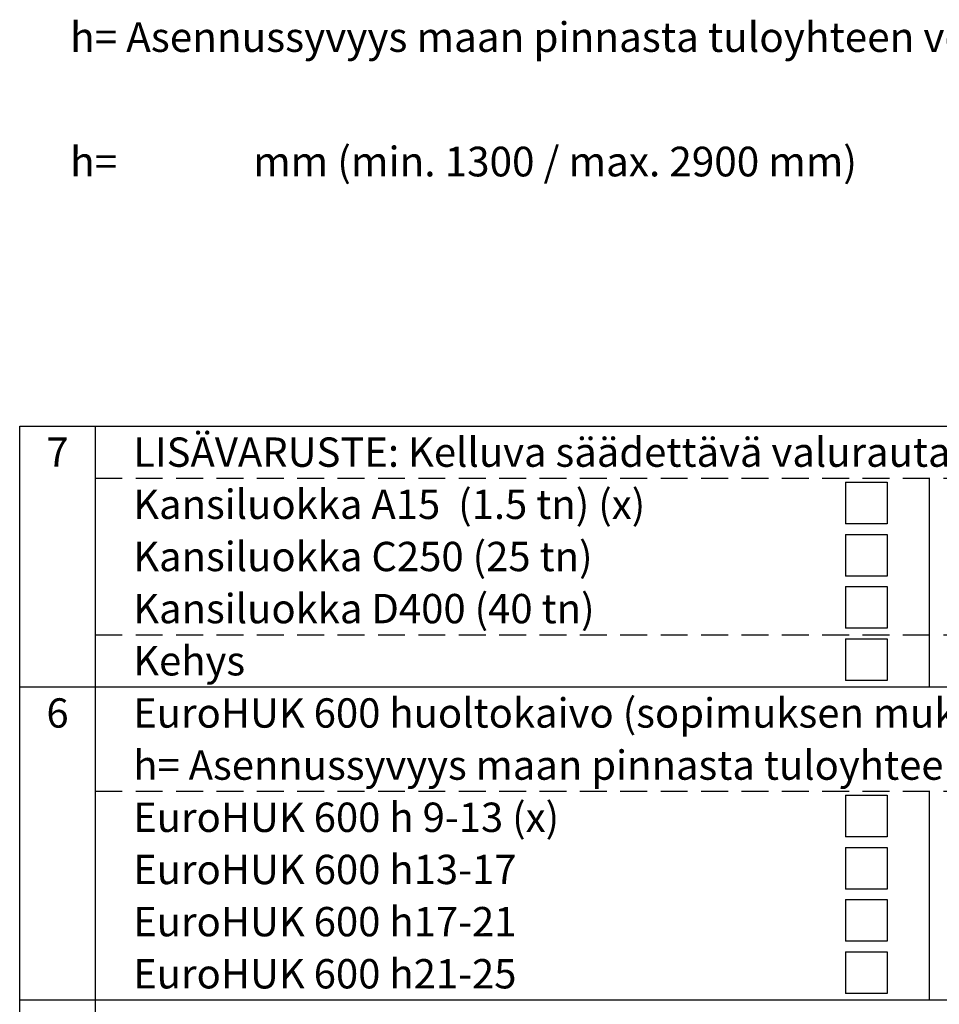
# Model space of a CAD drawing. Units: millimetres. Extents: x 0 to 8402, y -2 to 5940.
# Drawn here: x 5237 to 6689, y 1343 to 2898 of the extents above; entities that cross this region are included whole.
import ezdxf
from ezdxf.enums import TextEntityAlignment as Align

# ---------------------------------------------------------------- set-up
doc = ezdxf.new("R2010")
doc.units = ezdxf.units.MM
doc.header["$LTSCALE"] = 85
doc.linetypes.add('DASHED', pattern=[0.75, 0.5, -0.25])
doc.layers.add('Teksti', color=5, linetype='Continuous')
doc.styles.add('ROMANS', font='ROMANS.SHX')

msp = doc.modelspace()

# ---------------------------------------------------------------- linework, layer by layer
at = {"layer": 'Teksti'}
for p, q in [((5237, 2255.9), (8400, 2255.9)), ((5237, 1267.4), (5237, 2255.9)), ((5356.4, 1267.4), (5356.4, 2255.9)), ((6540.5, 2167.1), (6540.5, 2101.3)), ((6540.5, 2167.1), (6606.3, 2167.1)), ((6606.3, 2167.1), (6606.3, 2101.3)), ((6673.1, 1844), (6673.1, 2173.5)), ((6606.3, 2101.3), (6540.5, 2101.3)), ((6540.5, 2084.7), (6540.5, 2018.9)), ((6540.5, 2084.7), (6606.3, 2084.7)), ((6606.3, 2084.7), (6606.3, 2018.9)), ((6606.3, 2018.9), (6540.5, 2018.9)), ((6540.5, 2002.3), (6540.5, 1936.6)), ((6540.5, 2002.3), (6606.3, 2002.3)), ((6606.3, 2002.3), (6606.3, 1936.6)), ((6606.3, 1936.6), (6540.5, 1936.6)), ((6540.5, 1920), (6540.5, 1854.2)), ((6540.5, 1920), (6606.3, 1920)), ((6606.3, 1920), (6606.3, 1854.2)), ((6606.3, 1854.2), (6540.5, 1854.2)), ((5237, 1844), (8400, 1844)), ((6673.1, 1349.8), (6673.1, 1679.3)), ((6540.5, 1672.9), (6540.5, 1607.1)), ((6540.5, 1672.9), (6606.3, 1672.9)), ((6606.3, 1672.9), (6606.3, 1607.1)), ((6606.3, 1607.1), (6540.5, 1607.1)), ((6540.5, 1590.5), (6540.5, 1524.7)), ((6540.5, 1590.5), (6606.3, 1590.5)), ((6606.3, 1590.5), (6606.3, 1524.7)), ((6606.3, 1524.7), (6540.5, 1524.7)), ((6540.5, 1508.1), (6540.5, 1442.3)), ((6540.5, 1508.1), (6606.3, 1508.1)), ((6606.3, 1508.1), (6606.3, 1442.3)), ((6606.3, 1442.3), (6540.5, 1442.3)), ((6540.5, 1425.7), (6540.5, 1360)), ((6540.5, 1425.7), (6606.3, 1425.7)), ((6606.3, 1425.7), (6606.3, 1360)), ((6606.3, 1360), (6540.5, 1360)), ((5237, 1349.8), (8400, 1349.8))]:
    msp.add_line(p, q, dxfattribs=at)
at = {"layer": 'Teksti', "linetype": 'DASHED'}
for p, q in [((5356.4, 2173.5), (8191, 2173.5)), ((5356.4, 1926.4), (8191, 1926.4)), ((5356.4, 1679.3), (8191, 1679.3))]:
    msp.add_line(p, q, dxfattribs=at)

# ---------------------------------------------------------------- texts
at = {"layer": 'Teksti', "style": 'ROMANS'}
for s, p in [('h= Asennussyvyys maan pinnasta tuloyhteen vesijuoksuun', (5316.5, 2846.7)), ('h= %%U             %%U mm (min. 1300 / max. 2900 mm)', (5316.5, 2650.1))]:
    msp.add_text(s, height=46.86, dxfattribs=at).set_placement(p)
for s, height, p in [('LISÄVARUSTE: Kelluva säädettävä valurautakansisto %%C600, standardi EN 124', 46.334, (5416.1, 2214.7)), ('Kansiluokka A15  (1.5 tn) (x)', 46.334, (5416.1, 2132.3)), ('Kansiluokka C250 (25 tn)', 46.334, (5416.1, 2049.9)), ('Kansiluokka D400 (40 tn)', 46.334, (5416.1, 1967.6)), ('Kehys', 46.33, (5416.1, 1885.2)), ('EuroHUK 600 huoltokaivo (sopimuksen mukaan), materiaali PE-MD (1 kpl)', 46.334, (5416.1, 1802.8)), ('h= Asennussyvyys maan pinnasta tuloyhteen vesijuoksuun (1300...2900 mm)', 46.334, (5416.1, 1720.5)), ('EuroHUK 600 h 9-13 (x)', 46.334, (5416.1, 1638.1)), ('EuroHUK 600 h13-17', 46.334, (5416.1, 1555.7)), ('EuroHUK 600 h17-21', 46.334, (5416.1, 1473.3)), ('EuroHUK 600 h21-25', 46.334, (5416.1, 1391))]:
    msp.add_text(s, height=height, dxfattribs=at).set_placement(p, align=Align.MIDDLE_LEFT)
for s, p in [('7', (5296.7, 2214.7)), ('6', (5296.7, 1802.8))]:
    msp.add_text(s, height=46.3, dxfattribs=at).set_placement(p, align=Align.MIDDLE_CENTER)

doc.saveas('drawing.dxf')
